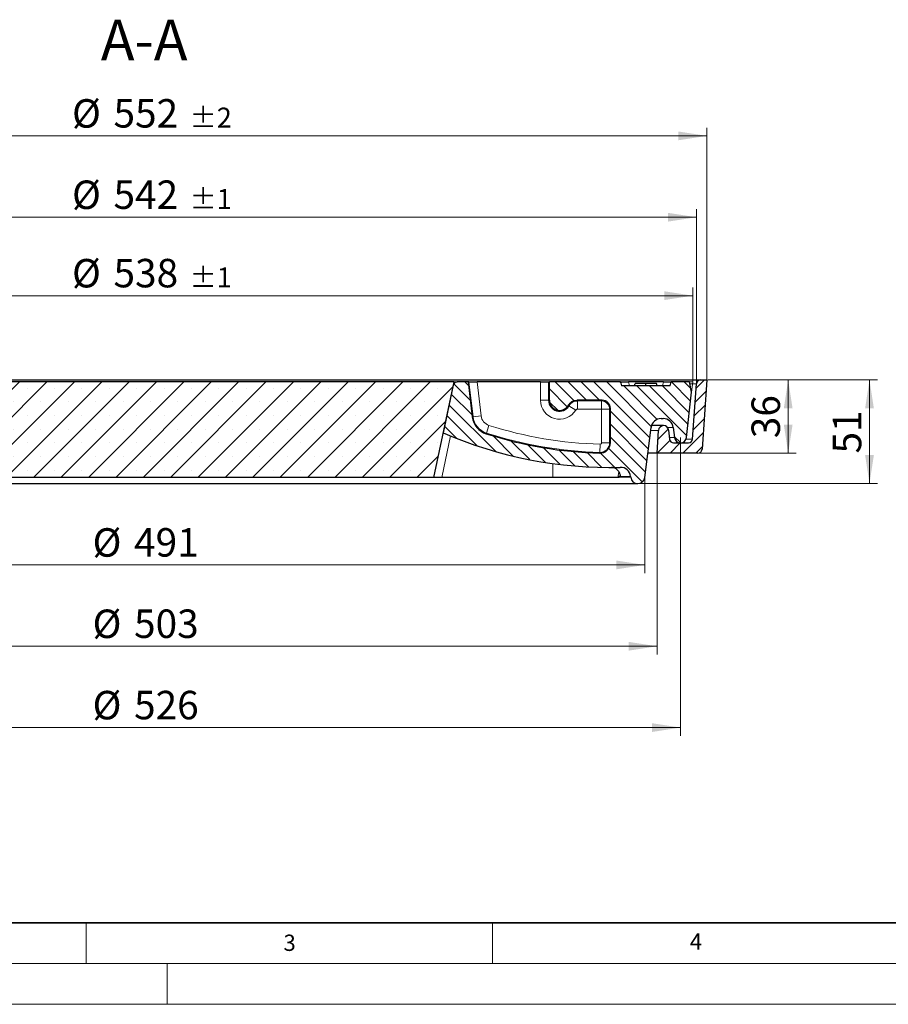
# Model space of a CAD drawing. Units: millimetres. Extents: x 0 to 420, y 0 to 297.
# Drawn here: x 107 to 214, y 0 to 121 of the extents above; entities that cross this region are included whole.
import ezdxf

# ---------------------------------------------------------------- set-up
doc = ezdxf.new("R2010")
doc.units = ezdxf.units.MM
doc.linetypes.add('CENTERX2', pattern=[20.319999999999997, 12.7, -2.54, 2.54, -2.54])
doc.styles.add('SLDTEXTSTYLE0', font='TXT', dxfattribs={"width": 0.605})
doc.dimstyles.new('SLDDIMSTYLE0', dxfattribs={"dimtxt": 3.5, "dimasz": 3.5, "dimexe": 0, "dimexo": 0.0625, "dimgap": 0.875, "dimtad": 1, "dimdec": 0, "dimlfac": 4, "dimrnd": 1e-09, "dimzin": 12, "dimdsep": 46, "dimtxsty": 'SLDTEXTSTYLE0', "dimsah": 1, "dimcen": 0.09, "dimadec": 0, "dimazin": 3, "dimtol": 1, "dimtp": 1, "dimtm": 1, "dimtfac": 1, "dimtdec": 0, "dimtofl": 0, "dimtmove": 0, "dimatfit": 3, "dimfxl": 0, "dimfrac": 2, "dimtolj": 1, "dimarcsym": 0})
doc.dimstyles.new('SLDDIMSTYLE1', dxfattribs={"dimtxt": 3.5, "dimasz": 3.5, "dimexe": 0, "dimexo": 0.0625, "dimgap": 0.875, "dimtad": 1, "dimlfac": 4, "dimrnd": 1e-09, "dimzin": 12, "dimdsep": 46, "dimtxsty": 'SLDTEXTSTYLE0', "dimsah": 1, "dimcen": 0.09, "dimadec": 0, "dimazin": 3, "dimtfac": 1, "dimtdec": 3, "dimtofl": 0, "dimtmove": 0, "dimatfit": 3, "dimfxl": 0, "dimfrac": 2, "dimtolj": 1, "dimtzin": 12, "dimarcsym": 0})
doc.dimstyles.new('SLDDIMSTYLE2', dxfattribs={"dimtxt": 3.5, "dimasz": 3.5, "dimexe": 0, "dimexo": 0.0625, "dimgap": 0.875, "dimtad": 1, "dimlfac": 4, "dimrnd": 1e-09, "dimzin": 12, "dimdsep": 46, "dimtxsty": 'SLDTEXTSTYLE0', "dimsah": 1, "dimcen": 0.09, "dimadec": 0, "dimazin": 3, "dimtol": 1, "dimtp": 2, "dimtm": 2, "dimtfac": 1, "dimtdec": 0, "dimtofl": 0, "dimtmove": 0, "dimatfit": 3, "dimfxl": 0, "dimfrac": 2, "dimtolj": 1, "dimarcsym": 0})

# ---------------------------------------------------------------- blocks, each defined once
blk = doc.blocks.new('_D')
at = {"color": 7, "linetype": 'Continuous', "lineweight": 0}
for p, q in [((55.10282664996237, 76.62232947190306), (55.10282664996237, 88.12760273322807)), ((189.6347566479678, 76.62232947190306), (189.6347566479678, 88.12760273322807)), ((55.10282664996237, 87.12760273322807), (189.6347566479678, 87.12760273322807))]:
    blk.add_line(p, q, dxfattribs=at)
at = {"color": 7, "linetype": 'Continuous', "lineweight": 18}
for points in [[(55.10282664996237, 87.12760273322807), (58.60282664996237, 86.58914119476654), (58.60282664996237, 87.6660642716896)], [(189.6347566479678, 87.12760273322807), (186.1347566479678, 87.6660642716896), (186.1347566479678, 86.58914119476654)]]:
    blk.add_solid(points, dxfattribs=at)
at = {"color": 7, "linetype": 'Continuous', "lineweight": 18, "attachment_point": 1, "style": 'SLDTEXTSTYLE0'}
for s, insert, char_height in [('%%c', (113.2788784297516, 91.63933982242997), 3.5), ('538', (118.3818299750199, 91.64906213161703), 3.5), ('±1', (127.7394681664517, 90.5988742808079), 2.45)]:
    blk.add_mtext(s, dxfattribs=dict(at, insert=insert, char_height=char_height))
blk = doc.blocks.new('_D_1')
at = {"color": 7, "linetype": 'Continuous', "lineweight": 0}
for p, q in [((191.4687916489651, 76.77232947190305), (212.3687916489651, 76.77232947190305)), ((211.3687916489651, 76.77232947190305), (211.3687916489651, 64.02232947190305)), ((182.9687916489651, 64.02232947190305), (212.3687916489651, 64.02232947190305))]:
    blk.add_line(p, q, dxfattribs=at)
at = {"color": 7, "linetype": 'Continuous', "lineweight": 18}
for points in [[(211.3687916489651, 76.77232947190305), (210.8303301105036, 73.27232947190305), (211.9072531874266, 73.27232947190305)], [(211.3687916489651, 64.02232947190305), (211.9072531874266, 67.52232947190305), (210.8303301105036, 67.52232947190305)]]:
    blk.add_solid(points, dxfattribs=at)
at = {"color": 7, "linetype": 'Continuous', "lineweight": 18, "insert": (206.8570543269326, 67.72371842701934), "char_height": 3.5, "attachment_point": 1, "rotation": 90.00000000000041, "style": 'SLDTEXTSTYLE0'}
blk.add_mtext('51', dxfattribs=at)
blk = doc.blocks.new('_D_2')
at = {"color": 7, "linetype": 'Continuous', "lineweight": 0}
for p, q in [((54.65253410589627, 76.37232947190304), (54.65253410589627, 97.77232947190329)), ((190.0850491920339, 76.37232947190304), (190.0850491920339, 97.77232947190329)), ((54.65253410589627, 96.77232947190329), (190.0850491920339, 96.77232947190329))]:
    blk.add_line(p, q, dxfattribs=at)
at = {"color": 7, "linetype": 'Continuous', "lineweight": 18}
for points in [[(54.65253410589627, 96.77232947190329), (58.15253410589627, 96.23386793344176), (58.15253410589627, 97.31079101036482)], [(190.0850491920339, 96.77232947190329), (186.5850491920339, 97.31079101036482), (186.5850491920339, 96.23386793344176)]]:
    blk.add_solid(points, dxfattribs=at)
at = {"color": 7, "linetype": 'Continuous', "lineweight": 18, "attachment_point": 1, "style": 'SLDTEXTSTYLE0'}
for s, insert, char_height in [('%%c', (113.2788784297516, 101.2840665611052), 3.5), ('542', (118.3818299750199, 101.2937888702923), 3.5), ('±1', (127.7394681664517, 100.2436010194831), 2.45)]:
    blk.add_mtext(s, dxfattribs=dict(at, insert=insert, char_height=char_height))
blk = doc.blocks.new('_D_3')
at = {"color": 7, "linetype": 'Continuous', "lineweight": 0}
for p, q in [((53.36879164896509, 76.87232947190304), (53.36879164896509, 107.7723294719033)), ((191.3687916489651, 76.87232947190304), (191.3687916489651, 107.7723294719033)), ((53.36879164896509, 106.7723294719033), (191.3687916489651, 106.7723294719033))]:
    blk.add_line(p, q, dxfattribs=at)
at = {"color": 7, "linetype": 'Continuous', "lineweight": 18}
for points in [[(53.36879164896509, 106.7723294719033), (56.86879164896509, 106.2338679334417), (56.86879164896509, 107.3107910103648)], [(191.3687916489651, 106.7723294719033), (187.8687916489651, 107.3107910103648), (187.8687916489651, 106.2338679334417)]]:
    blk.add_solid(points, dxfattribs=at)
at = {"color": 7, "linetype": 'Continuous', "lineweight": 18, "attachment_point": 1, "style": 'SLDTEXTSTYLE0'}
for s, insert, char_height in [('%%c', (113.2788784297516, 111.2840665611052), 3.5), ('552', (118.3818299750199, 111.2937888702922), 3.5), ('±2', (127.7394681664517, 110.2436010194831), 2.45)]:
    blk.add_mtext(s, dxfattribs=dict(at, insert=insert, char_height=char_height))
blk = doc.blocks.new('_D_4')
at = {"color": 7, "linetype": 'Continuous', "lineweight": 0}
for p, q in [((59.49379164896509, 67.67232947190305), (59.49379164896509, 43.02232947190332)), ((185.2437916489651, 67.67232947190305), (185.2437916489651, 43.02232947190332)), ((185.2437916489651, 44.02232947190332), (59.49379164896509, 44.02232947190332))]:
    blk.add_line(p, q, dxfattribs=at)
at = {"color": 7, "linetype": 'Continuous', "lineweight": 18}
for points in [[(59.49379164896509, 44.02232947190332), (62.99379164896509, 43.48386793344178), (62.99379164896509, 44.56079101036486)], [(185.2437916489651, 44.02232947190332), (181.7437916489651, 44.56079101036486), (181.7437916489651, 43.48386793344178)]]:
    blk.add_solid(points, dxfattribs=at)
at = {"color": 7, "linetype": 'Continuous', "lineweight": 18, "char_height": 3.5, "attachment_point": 1, "style": 'SLDTEXTSTYLE0'}
for s, insert in [('%%c', (115.806899541836, 48.53406656110521)), ('503', (120.9098510871043, 48.54378887029223))]:
    blk.add_mtext(s, dxfattribs=dict(at, insert=insert))
blk = doc.blocks.new('_D_5')
at = {"color": 7, "linetype": 'Continuous', "lineweight": 0}
for p, q in [((60.99379164896509, 64.79732947190304), (60.99379164896513, 53.022329471903)), ((183.7437916489651, 64.79732947190304), (183.7437916489651, 53.02232947190336)), ((60.99379164896513, 54.02232947190301), (183.7437916489651, 54.02232947190336))]:
    blk.add_line(p, q, dxfattribs=at)
at = {"color": 7, "linetype": 'Continuous', "lineweight": 18}
for points in [[(60.99379164896513, 54.02232947190301), (64.49379164896513, 53.48386793344147), (64.49379164896513, 54.56079101036455)], [(183.7437916489651, 54.02232947190336), (180.2437916489651, 54.5607910103649), (180.2437916489651, 53.48386793344182)]]:
    blk.add_solid(points, dxfattribs=at)
at = {"color": 7, "linetype": 'Continuous', "lineweight": 18, "char_height": 3.5, "attachment_point": 1, "style": 'SLDTEXTSTYLE0'}
for s, insert in [('%%c', (115.806899541836, 58.53406656110506)), ('491', (120.9098510871043, 58.54378887029212))]:
    blk.add_mtext(s, dxfattribs=dict(at, insert=insert))
blk = doc.blocks.new('_D_6')
at = {"color": 7, "linetype": 'Continuous', "lineweight": 0}
for p, q in [((191.4687916489651, 76.77232947190305), (202.368791648965, 76.77232947190305)), ((201.368791648965, 67.77232947190305), (201.368791648965, 76.77232947190305)), ((190.3731927984047, 67.77232947190305), (202.368791648965, 67.77232947190305))]:
    blk.add_line(p, q, dxfattribs=at)
at = {"color": 7, "linetype": 'Continuous', "lineweight": 18}
for points in [[(201.368791648965, 76.77232947190305), (200.8303301105035, 73.27232947190305), (201.9072531874266, 73.27232947190305)], [(201.368791648965, 67.77232947190305), (201.9072531874266, 71.27232947190305), (200.8303301105035, 71.27232947190305)]]:
    blk.add_solid(points, dxfattribs=at)
at = {"color": 7, "linetype": 'Continuous', "lineweight": 18, "insert": (196.8570543269325, 69.59871842701938), "char_height": 3.5, "attachment_point": 1, "rotation": 90, "style": 'SLDTEXTSTYLE0'}
blk.add_mtext('36', dxfattribs=at)
blk = doc.blocks.new('_D_8')
at = {"color": 7, "linetype": 'Continuous', "lineweight": 0}
for p, q in [((56.61879164896509, 69.67232947190305), (56.61879164896509, 33.02232947190327)), ((188.1187916489651, 69.67232947190305), (188.1187916489651, 33.02232947190328)), ((56.61879164896509, 34.02232947190327), (188.1187916489651, 34.02232947190328))]:
    blk.add_line(p, q, dxfattribs=at)
at = {"color": 7, "linetype": 'Continuous', "lineweight": 18}
for points in [[(56.61879164896509, 34.02232947190327), (60.11879164896509, 33.48386793344173), (60.11879164896509, 34.56079101036481)], [(188.1187916489651, 34.02232947190328), (184.6187916489651, 34.56079101036482), (184.6187916489651, 33.48386793344174)]]:
    blk.add_solid(points, dxfattribs=at)
at = {"color": 7, "linetype": 'Continuous', "lineweight": 18, "char_height": 3.5, "attachment_point": 1, "style": 'SLDTEXTSTYLE0'}
for s, insert in [('%%c', (115.806899541836, 38.53406656110516)), ('526', (120.9098510871043, 38.54378887029222))]:
    blk.add_mtext(s, dxfattribs=dict(at, insert=insert))

msp = doc.modelspace()

# ---------------------------------------------------------------- hatches: boundary and pattern name
at = {"linetype": 'Continuous', "lineweight": 18}
h = msp.add_hatch(dxfattribs=at)
h.set_pattern_fill('SACNCR', style=0)
h.set_pattern_definition([(45, (0, 0), (-1.683798022700467, 1.683798022700467), []), (45, (1.6838, 0), (-1.683798022700467, 1.683798022700467), [0, -2.38125])])
h.paths.add_polyline_path([(157.7425020493423, 64.77232947190305), (160.2400416489651, 76.52232947190306), (84.49754164896511, 76.52232947190306), (86.99508124858788, 64.77232947190305)], flags=0)
h = msp.add_hatch(dxfattribs=at)
h.set_pattern_fill('DIN 201 Grauguss', scale=0.25, angle=90.0000000000002, style=0, pattern_type=2)
h.set_pattern_definition([(135.0000020971719, (0, 0), (-0.7937499602456193, -0.7937500183521748), [])])
edge = h.paths.add_edge_path(flags=0)
edge.add_line((162.5117408413962, 72.22329136622639), (161.9937916489651, 76.52232947190305))
edge.add_line((161.9937916489651, 76.52232947190305), (160.6486836655626, 76.52232947190306))
edge.add_arc((160.6486836655626, 76.02232947190306), 0.5, 90, 168.0000000000025)
edge.add_line((160.1596098651957, 76.12628531731193), (158.9152639722264, 70.27209816264285))
edge.add_arc((179.4895862100198, 117.7564088816102), 51.74999999999999, 246.5735547431212, 271.3578394509076)
edge.add_arc((180.7455034058253, 64.77129142399504), 1.25, 5.897881952991895, 91.35783945090691, ccw=False)
edge.add_line((181.9888866762732, 64.89973613104932), (181.9984233596516, 64.80741817696506))
edge.add_arc((182.8687916489651, 64.89732947190305), 0.8750000000000044, 185.8978819529929, 352.8833673860917)
edge.add_line((183.7370506623719, 64.78892612491674), (184.5034216298125, 70.9271913961692))
edge.add_arc((185.7437916489651, 70.77232947190305), 1.250000000000001, 89.9999999999992, 172.8833673860897, ccw=False)
edge.add_line((185.7437916489651, 72.02232947190305), (185.9937916489651, 72.02232947190305))
edge.add_arc((185.9937916489651, 70.77232947190305), 1.250000000000005, 6.413401238017798, 89.9999999999992, ccw=False)
edge.add_line((187.2359689238035, 70.9119561809347), (187.3734852840621, 69.68855344648408))
edge.add_arc((188.1187916489651, 69.77232947190305), 0.749999999999992, 186.4134012380183, 353.5658241038599)
edge.add_line((188.8640675888471, 69.68828321420528), (189.4937916489651, 75.27232947190306))
edge.add_line((189.4937916489651, 75.27232947190306), (189.2437916489651, 76.52232947190306))
edge.add_line((189.2437916489651, 76.52232947190306), (186.9937916489651, 76.52232947190306))
edge.add_line((186.9937916489651, 76.52232947190306), (186.8598170527495, 76.02232947190306))
edge.add_line((186.8598170527495, 76.02232947190306), (180.8777662451807, 76.02232947190306))
edge.add_line((180.8777662451807, 76.02232947190306), (180.7437916489651, 76.52232947190306))
edge.add_line((180.7437916489651, 76.52232947190306), (171.9937916489651, 76.52232947190306))
edge.add_line((171.9937916489651, 76.52232947190306), (171.9937916489651, 74.27232947190306))
edge.add_arc((173.2437916489651, 74.27232947190306), 1.250000000000001, 180, 330.0025192617113)
edge.add_spline(control_points=[(174.3263508835314, 73.64737707079145), (174.3962874320594, 73.7685230273603), (174.4881026751327, 73.87926624847411), (174.5941960330379, 73.97043457094075), (174.700289684805, 74.06160314592923), (174.8235877505927, 74.135710997006), (174.9538789488307, 74.18662048209846), (175.0975883344819, 74.24277293848378), (175.2544549740551, 74.27232947190306), (175.4087452390828, 74.27232947190306)], knot_values=[1.734723475976807e-18, 1.734723475976807e-18, 1.734723475976807e-18, 1.734723475976807e-18, 0.001678605004243125, 0.001678605004243125, 0.001678605004243125, 0.003357217174841813, 0.003357217174841813, 0.003357217174841813, 0.005214543359959991, 0.005214543359959991, 0.005214543359959991, 0.005214543359959991], weights=[1, 1, 1, 1, 1, 1, 1, 1, 1, 1], degree=3, periodic=0)
edge.add_line((175.4087452390828, 74.27232947190306), (178.4939439538087, 74.27232947190306))
edge.add_ellipse((178.4936393209212, 73.27217714385914), major_axis=(-0.7073221891695803, -0.7073221891695813), ratio=0.9996954598818875, start_angle=135.0087257603349, end_angle=224.9912742396634, ccw=False)
edge.add_line((179.4937916489651, 73.27248177674667), (179.4937916489651, 69.02232947190305))
edge.add_arc((178.2437916489651, 69.02232947190305), 1.250000000000008, 268.53566068293713, 360, ccw=False)
edge.add_arc((179.4895862100198, 117.7564088816102), 50, 252.231330090277, 268.53566068293816, ccw=False)
edge.add_arc((164.9937916489651, 72.52232947190305), 2.499999999999996, 186.8698976458441, 252.2313300902776, ccw=False)
h = msp.add_hatch(dxfattribs=at)
h.set_pattern_fill('DIN 201 Grauguss', scale=0.25, style=0, pattern_type=2)
h.set_pattern_definition([(45.00000209717174, (0, 0), (-0.7937500183521722, 0.793749960245622), [])])
edge = h.paths.add_edge_path(flags=0)
edge.add_line((185.2437916489651, 67.77232947190305), (190.2731927984047, 67.77232947190305))
edge.add_arc((190.2731927984047, 68.27232947190305), 0.5, 270.0000000000008, 356.0000000000024)
edge.add_line((190.7719748235346, 68.237451235031), (191.3687916489651, 76.77232947190305))
edge.add_line((191.3687916489651, 76.77232947190305), (190.5850491920339, 76.77232947190305))
edge.add_arc((190.5850491920339, 76.27232947190305), 0.5, 90, 176.0000000000035)
edge.add_line((190.086267166904, 76.30720770877508), (189.609383338464, 69.48745123503099))
edge.add_arc((189.1106013133341, 69.52232947190303), 0.5, 270, 356.0000000000021, ccw=False)
edge.add_line((189.1106013133341, 69.02232947190303), (187.2770608785518, 69.02232947190303))
edge.add_arc((187.2770608785518, 69.52232947190303), 0.5, 185.9999999999985, 270, ccw=False)
edge.add_line((186.7797999308677, 69.47006524026922), (186.6623360133824, 70.58765976144531))
edge.add_arc((186.0407598287772, 70.52232947190303), 0.6250000000000058, 5.999999999999107, 176.4467161343737)
edge.add_line((185.4169613331815, 70.56106494521372), (185.2437916489651, 67.77232947190305))

# ---------------------------------------------------------------- linework, layer by layer
at = {"color": 7, "linetype": 'Continuous', "lineweight": 25}
for p, q in [((54.15253410589627, 76.77232947190305), (190.5850491920339, 76.77232947190305)), ((160.2400416489651, 76.52232947190306), (84.49754164896511, 76.52232947190306)), ((160.2400416489651, 76.52232947190306), (157.7425020493423, 64.77232947190306)), ((160.2400416489651, 76.52232947190306), (160.6486836655626, 76.52232947190306)), ((161.9937916489651, 76.52232947190306), (160.6486836655626, 76.52232947190306)), ((161.9937916489651, 76.52232947190306), (162.5117408413962, 72.2232913662264)), ((162.0864002727292, 76.52232947190306), (161.9937916489651, 76.52232947190306)), ((162.0864002727292, 76.52232947190306), (163.0934784639849, 76.52232947190306)), ((170.902000230048, 76.52232947190306), (163.0934784639849, 76.52232947190306)), ((170.902000230048, 76.52232947190306), (171.9018479252044, 76.52232947190306)), ((171.9018479252044, 76.52232947190306), (171.9937916489651, 76.52232947190306)), ((171.9937916489651, 74.27232947190306), (171.9937916489651, 76.52232947190306)), ((180.7437916489651, 76.52232947190306), (171.9937916489651, 76.52232947190306)), ((180.7437916489651, 76.52232947190306), (180.8777662451807, 76.02232947190306)), ((180.7437916489651, 76.52232947190306), (181.7097174752542, 76.52232947190306)), ((186.0278658226761, 76.52232947190306), (181.7097174752542, 76.52232947190306)), ((182.4750884320727, 76.02232947190306), (182.5555005097246, 76.32232947190306)), ((183.8702773797353, 76.02232947190306), (183.870275035041, 76.32232947190306)), ((184.0126800983322, 76.32232947190306), (183.9484099671278, 76.32232947190306)), ((185.2624956048077, 76.02232947190306), (185.1820827882056, 76.32232947190306)), ((186.0278658226761, 76.52232947190306), (186.9937916489651, 76.52232947190306)), ((186.8598170527495, 76.02232947190306), (186.9937916489651, 76.52232947190306)), ((189.2437916489651, 76.52232947190306), (186.9937916489651, 76.52232947190306)), ((189.4937916489651, 75.27232947190306), (189.2437916489651, 76.52232947190306)), ((189.609383338464, 69.48745123503099), (190.086267166904, 76.30720770877508)), ((190.5850491920339, 76.77232947190305), (191.3687916489651, 76.77232947190305)), ((191.3687916489651, 76.77232947190305), (190.7719748235346, 68.237451235031)), ((160.1596098651957, 76.12628531731194), (158.9152639722264, 70.27209816264286)), ((186.8598170527495, 76.02232947190306), (180.8777662451807, 76.02232947190306)), ((188.8640675888471, 69.68828321420528), (189.4937916489651, 75.27232947190306)), ((178.4939439538087, 74.27232947190306), (175.4087452390828, 74.27232947190306)), ((179.4937916489651, 69.02232947190306), (179.4937916489651, 73.27248177674667)), ((185.7437916489651, 72.02232947190306), (185.9937916489651, 72.02232947190306)), ((183.7370506623719, 64.78892612491676), (184.5034216298125, 70.92719139616922)), ((186.0407598287772, 71.14732947190303), (184.5513676471939, 71.14732947190303)), ((185.2437916489651, 67.77232947190305), (185.4169613331815, 70.56106494521372)), ((186.6623360133824, 70.58765976144532), (186.7797999308677, 69.47006524026924)), ((187.2359689238035, 70.9119561809347), (187.3734852840621, 69.6885534464841)), ((187.2770608785518, 69.02232947190305), (189.1106013133341, 69.02232947190305)), ((185.2437916489651, 67.77232947190305), (184.1095327250165, 67.77232947190305)), ((190.2731927984047, 67.77232947190305), (185.2437916489651, 67.77232947190305)), ((157.7425020493423, 64.77232947190306), (86.99508124858788, 64.77232947190306)), ((158.7463171191991, 64.77232947190306), (157.7425020493423, 64.77232947190306)), ((172.4025416489651, 64.77232947190306), (158.7463171191991, 64.77232947190306)), ((180.4307996065214, 64.77232947190306), (172.4025416489651, 64.77232947190306)), ((180.5847914668962, 64.77028623344957), (180.6194331709882, 64.98628928367982)), ((181.9888866762732, 64.89973613104932), (181.9984233596516, 64.80741817696507)), ((61.86879164896509, 64.02232947190306), (182.8687916489651, 64.02232947190306))]:
    msp.add_line(p, q, dxfattribs=at)
at = {"color": 8, "linetype": 'Continuous', "lineweight": 18}
for p, q in [((162.6030244389206, 72.2342892370193), (162.0864002727292, 76.52232947190306)), ((163.0934784639849, 76.52232947190306), (163.5956935506042, 72.3538862613092)), ((170.902000230048, 74.27232947190306), (170.902000230048, 76.52232947190306)), ((171.9018479252044, 76.52232947190306), (171.9018479252044, 74.27232947190306)), ((181.7097174752542, 76.52232947190306), (181.8436920714697, 76.02232947190306)), ((185.8938912264604, 76.02232947190306), (186.0278658226761, 76.52232947190306)), ((190.086267166904, 76.30720770877508), (189.2868160015907, 76.30720770877508)), ((171.9018479252044, 74.27232947190306), (170.902000230048, 74.27232947190306)), ((171.9018479252044, 74.27232947190306), (171.9937916489651, 74.27232947190306)), ((175.4611962933107, 74.1803857481424), (178.402000230048, 74.1803857481424)), ((175.4611962933107, 74.1803857481424), (175.4611962933107, 73.18053805298601)), ((178.402000230048, 74.1803857481424), (178.4939439538087, 74.27232947190306)), ((178.402000230048, 74.1803857481424), (178.402000230048, 73.18053805298601)), ((174.3919071723391, 73.57760384064396), (175.2473384691164, 73.05998167148633)), ((178.402000230048, 73.18053805298601), (175.4611962933107, 73.18053805298601)), ((178.402000230048, 69.02232947190306), (178.402000230048, 73.18053805298601)), ((179.4018479252044, 73.18053805298601), (178.402000230048, 73.18053805298601)), ((179.4937916489651, 73.27248177674667), (179.4018479252044, 73.18053805298601)), ((179.4018479252044, 73.18053805298601), (179.4018479252044, 69.02232947190306)), ((162.6030244389206, 72.2342892370193), (162.5117408413962, 72.2232913662264)), ((162.6030244389206, 72.2342892370193), (163.5956935506042, 72.3538862613092)), ((164.2589139842951, 70.22914612827243), (164.2308550931201, 70.14158845033951)), ((164.2589139842951, 70.22914612827243), (164.56404212706, 71.18129749754226)), ((185.4169613331815, 70.56106494521372), (184.4577102325325, 70.56106494521372)), ((186.5294478965762, 70.9119561809347), (187.2359689238035, 70.9119561809347)), ((159.8330258201843, 69.88489194679033), (158.7463171191991, 64.77232947190306)), ((179.4018479252044, 69.02232947190306), (178.402000230048, 69.02232947190306)), ((179.4018479252044, 69.02232947190306), (179.4937916489651, 69.02232947190306)), ((186.7568358950389, 69.6885534464841), (187.3734852840621, 69.6885534464841)), ((188.8125815236077, 69.48745123503099), (189.609383338464, 69.48745123503099)), ((178.2141977984967, 67.86465138929469), (178.2118481986816, 67.77273769216697)), ((178.2141977984967, 67.86465138929469), (178.2397486666097, 68.86417255797907)), ((172.4025416489651, 64.77232947190306), (172.4025416489651, 66.49398307683951)), ((180.4307996065214, 64.77232947190306), (180.5428891481319, 65.45418502403358)), ((180.628079610041, 64.80741817696507), (181.9984233596516, 64.80741817696507))]:
    msp.add_line(p, q, dxfattribs=at)
at = {"color": 7, "linetype": 'CENTERX2', "lineweight": 18}
for p, q in [((189.6347566479678, 76.52232947190306), (189.2437916489651, 76.52232947190306)), ((189.4937916489651, 75.27232947190306), (189.6347566479678, 76.52232947190306))]:
    msp.add_line(p, q, dxfattribs=at)
at = {"color": 7, "linetype": 'Continuous', "lineweight": 35}
msp.add_line((20.00000000000005, 10), (415.0000000000001, 10.00000000000001), dxfattribs=at)
at = {"color": 7, "linetype": 'Continuous', "lineweight": 18}
for p, q in [((115.0000000000001, 10.00000000000001), (115.0000000000001, 5.000000000000008)), ((165.0000000000001, 10.00000000000002), (165.0000000000001, 5.00000000000002)), ((15.00000000000005, 5.000000000000074), (415.0000000000001, 5.00000000000006)), ((125, 5.000000000000074), (125, -8.673617379884035e-16)), ((5.283566346390771e-14, 0), (420, -3.469446951953614e-15))]:
    msp.add_line(p, q, dxfattribs=at)
at = {"color": 8, "linetype": 'Continuous', "lineweight": 18, "flags": 128}
msp.add_lwpolyline([(175.4087452390828, 74.27232947190306), (175.4585568554083, 74.18506512297999), (175.4611962933107, 74.1803857481424)], dxfattribs=at)
at = {"color": 7, "linetype": 'Continuous', "lineweight": 25}
for centre, radius, start, end in [((160.6486836655626, 76.02232947190306), 0.5000000000000201, 90, 168.0000000000009), ((190.5850491920339, 76.27232947190305), 0.5, 90, 176.0000000000035), ((173.2437916489651, 74.27232947190306), 1.341943723760695, 179.9999999999982, 328.8218337415269), ((173.2437916489651, 74.27232947190306), 1.25000000000003, 180, 330.0025192617113), ((164.9937916489651, 72.52232947190305), 2.499999999999992, 186.8698976458445, 252.2313300902783), ((185.7437916489651, 70.77232947190306), 1.25, 90, 172.8833673860906), ((185.9937916489651, 70.77232947190306), 1.25, 6.413401238017967, 90), ((179.4895862100198, 117.7564088816103), 51.75000000000001, 246.5735547431212, 271.3578394509076), ((186.0407598287772, 70.52232947190303), 0.6250000000000279, 6.000000000000402, 176.4467161343737), ((179.4895862100198, 117.7564088816103), 50.00000000000001, 252.2313300902778, 268.535660682939), ((178.2437916489651, 69.02232947190306), 1.250000000000028, 268.5356606829379, 0), ((187.2770608785518, 69.52232947190305), 0.5000000000000018, 185.9999999999993, 270.0000000000008), ((188.1187916489651, 69.77232947190306), 0.7499999999999921, 186.4134012380183, 353.5658241038588), ((189.1106013133341, 69.52232947190305), 0.5000000000000288, 270.0000000000008, 356.0000000000013), ((190.2731927984047, 68.27232947190305), 0.5, 270.0000000000008, 356.0000000000024), ((180.7455034058253, 64.77129142399504), 1.250000000000013, 5.897881952992712, 91.35783945090768), ((182.8687916489651, 64.89732947190306), 0.8750000000000181, 185.8978819529929, 352.8833673860917)]:
    msp.add_arc(centre, radius, start, end, dxfattribs=at)
at = {"color": 8, "linetype": 'Continuous', "lineweight": 18}
for centre, radius, start, end in [((173.2437916489651, 74.27232947190306), 2.341791418917071, 180, 328.8218337415266), ((178.4016434638775, 73.18018128681547), 1.000204524954983, 0.02043701639860449, 89.9795629836014), ((164.9937916489651, 72.52232947190305), 2.40805627623934, 186.8698976458446, 252.2313300902781), ((164.9937916489651, 72.52232947190305), 1.408208581082953, 186.8698976458442, 252.231330090278), ((179.4895862100198, 117.7564088816103), 49.90805627623934, 252.2313300902778, 268.535660682939), ((179.4895862100198, 117.7564088816103), 48.90820858108297, 252.2313300902778, 268.535660682939), ((178.2437916489651, 69.02232947190306), 1.158056276239345, 268.5356606829394, 7.030936364325571e-13), ((178.2437916489651, 69.02232947190306), 0.1582085810829675, 268.535660682946, 0)]:
    msp.add_arc(centre, radius, start, end, dxfattribs=at)
at = {"color": 7, "linetype": 'Continuous', "lineweight": 25}
msp.add_ellipse((178.4936393209212, 73.27217714385915), major_axis=(-0.7073221891695596, -0.7073221891695738), ratio=0.9996954598818955, start_param=2.356346783439923, end_param=3.926838523739629, dxfattribs=at)
for points, knots in [([(183.870275035041, 76.32232947190306), (183.7446799681443, 76.32232947190306), (183.4940433160451, 76.32232947190306), (183.1422070532331, 76.32232947190306), (182.8576420857591, 76.32232947190306), (182.6721867189023, 76.32232947190305), (182.5702166789477, 76.32232947190306), (182.5605409320692, 76.32232947190306), (182.5555005097246, 76.32232947190306)], [0, 0, 0, 0, 0.2172449385647802, 0.4335325059553201, 0.6151832080904402, 0.7395353203099976, 0.864315178149592, 1, 1, 1, 1]), ([(185.1820827882056, 76.32232947190306), (185.1724917790607, 76.32232947190306), (185.1568180227541, 76.32232947190306), (185.0172139540959, 76.32232947190305), (184.8108407274941, 76.32232947190306), (184.4219719040477, 76.32232947190305), (184.0854443552327, 76.32232947190306), (183.870275035041, 76.32232947190306)], [0, 0, 0, 0, 0.1840238638269884, 0.3007342765130981, 0.4170978771977084, 0.6273034586818351, 1, 1, 1, 1]), ([(174.3263508835314, 73.64737707079145), (174.4086062985567, 73.76161464043736), (174.5731173564419, 73.99009009614917), (174.9591707715006, 74.22258827794533), (175.2540731573708, 74.2552164582178), (175.4087452390828, 74.27232947190306)], [0, 0, 0, 0, 0.322269606791821, 0.6445401062195253, 1, 1, 1, 1]), ([(180.4725578837587, 65.58646248964882), (180.4069846024238, 65.65868347974053), (180.2531132330255, 65.82815406926227), (179.9670986957091, 65.97767133153023), (179.7498609694957, 65.99746896223225), (179.6490674804447, 66.00665462398713)], [0, 0, 0, 0, 0.2847277258778785, 0.668129521575829, 1, 1, 1, 1]), ([(180.4725578837587, 65.58646248964882), (180.5350811858742, 65.48566225662277), (180.6697986140144, 65.26847046268803), (180.6965953049063, 65.01956985416471), (180.6935886748232, 64.88586218052933), (180.693566027426, 64.88485502943112)], [0, 0, 0, 0, 0.4622270157399909, 0.995949232852788, 1, 1, 1, 1]), ([(180.5721055916933, 64.77232947190306), (180.5739597317662, 64.77232947190306), (180.5796006941225, 64.77232947190306), (180.5272883495893, 64.77232947190306), (180.4611442326828, 64.77232947190306), (180.4307996065214, 64.77232947190306)], [0, 0, 0, 0, 0.2094889757209938, 0.6373409665133983, 0.9999999999999999, 0.9999999999999999, 0.9999999999999999, 0.9999999999999999])]:
    msp.add_open_spline(points, degree=3, knots=knots, dxfattribs=at)
at = {"color": 8, "linetype": 'Continuous', "lineweight": 18}
for points, knots in [([(174.3919071723391, 73.57760384064396), (174.4806662377519, 73.69467167379011), (174.6545579697989, 73.92402433966261), (175.0409880916753, 74.13799038888608), (175.321128041801, 74.16625407765132), (175.4611962933107, 74.1803857481424)], [0, 0, 0, 0, 0.3426695855089851, 0.6713388369612746, 1, 1, 1, 1]), ([(174.3919071723391, 73.57760384064396), (174.3856786342279, 73.58436742767535), (174.3640519528563, 73.60785190172803), (174.3420302681688, 73.63093906678519), (174.3263508835314, 73.64737707079145)], [0, 0, 0, 0, 0.2880024911868518, 1, 1, 1, 1]), ([(175.4611962933107, 73.18053805298601), (175.4331810304596, 73.17771499969069), (175.3771504310879, 73.17206888567651), (175.299862226061, 73.12927472530443), (175.2650882399307, 73.08339842413024), (175.2473384691164, 73.05998167148633)], [0, 0, 0, 0, 0.3286636367033566, 0.6573281376696237, 1, 1, 1, 1]), ([(181.9888866762732, 64.89973613104932), (181.9738664791396, 64.89937748695816), (181.9437866634041, 64.89865925749147), (181.7013177873129, 64.89351316392496), (181.3153388555805, 64.88759993765343), (180.9397424160871, 64.88488197896592), (180.7123461282271, 64.88485708533494), (180.693566027426, 64.88485502943112)], [0, 0, 0, 0, 0.2450807079545241, 0.4908046459074996, 0.7341059889651073, 0.9780404668139914, 1, 1, 1, 1])]:
    msp.add_open_spline(points, degree=3, knots=knots, dxfattribs=at)

# ---------------------------------------------------------------- texts
at = {"color": 7, "linetype": 'Continuous', "lineweight": 0, "insert": (122.1507402605015, 121.0592255357803), "char_height": 5, "attachment_point": 2, "style": 'SLDTEXTSTYLE0'}
msp.add_mtext('A-A', dxfattribs=at)
at = {"color": 7, "linetype": 'Continuous', "lineweight": 18, "char_height": 2, "attachment_point": 2, "style": 'SLDTEXTSTYLE0'}
for s, insert in [('3', (140.0453427777209, 8.56471545414499)), ('4', (190.0227230238556, 8.707316928556297))]:
    msp.add_mtext(s, dxfattribs=dict(at, insert=insert))

# ---------------------------------------------------------------- dimensions: what is measured, and where the dimension line sits
at = {"color": 7, "linetype": 'Continuous', "lineweight": 18}
for base, p1, p2, dimstyle, picture, middle in [((191.3687916489651, 106.7723294719033), (53.36879164896509, 76.77232947190305), (191.3687916489651, 76.77232947190305), 'SLDDIMSTYLE2', '_D_3', (122.3687916489651, 106.7723294719033)), ((190.0850491920339, 96.77232947190328), (54.65253410589627, 76.27232947190305), (190.0850491920339, 76.27232947190305), 'SLDDIMSTYLE0', '_D_2', (122.3687916489651, 96.77232947190328)), ((189.6347566479678, 87.12760273322806), (55.10282664996237, 76.52232947190306), (189.6347566479678, 76.52232947190306), 'SLDDIMSTYLE0', '_D', (122.3687916489651, 87.12760273322806)), ((59.49379164896509, 44.02232947190333), (185.2437916489651, 67.77232947190305), (59.49379164896509, 67.77232947190305), 'SLDDIMSTYLE1', '_D_4', (122.3687916489651, 44.02232947190333))]:
    dim = msp.add_linear_dim(base=base, p1=p1, p2=p2, text='%%c<>', dimstyle=dimstyle, dxfattribs=at)
    dim.commit()
    dim.dimension.update_dxf_attribs({"geometry": picture, "text_midpoint": middle, "dimtype": 160})
for base, p1, p2, picture, middle in [((211.3687916489651, 64.02232947190305), (191.3687916489651, 76.77232947190305), (182.8687916489651, 64.02232947190305), '_D_1', (211.3687916489651, 70.39732947190303)), ((201.3687916489651, 76.77232947190305), (190.2731927984047, 67.77232947190305), (191.3687916489651, 76.77232947190305), '_D_6', (201.3687916489651, 72.27232947190303))]:
    dim = msp.add_linear_dim(base=base, p1=p1, p2=p2, angle=90.0000000000002, dimstyle='SLDDIMSTYLE1', dxfattribs=at)
    dim.commit()
    dim.dimension.update_dxf_attribs({"geometry": picture, "text_midpoint": middle, "dimtype": 160})
for base, p1, p2, angle, picture, middle in [((188.1187916489651, 34.02232947190329), (56.61879164896509, 69.77232947190305), (188.1187916489651, 69.77232947190305), 6.191802269617188e-15, '_D_8', (122.3687916489651, 34.02232947190328)), ((183.7437916489651, 54.02232947190336), (60.99379164896509, 64.89732947190305), (183.7437916489651, 64.89732947190305), 1.658293275875072e-13, '_D_5', (122.3687916489651, 54.02232947190318))]:
    dim = msp.add_linear_dim(base=base, p1=p1, p2=p2, angle=angle, text='%%c<>', dimstyle='SLDDIMSTYLE1', dxfattribs=at)
    dim.commit()
    dim.dimension.update_dxf_attribs({"geometry": picture, "text_midpoint": middle, "dimtype": 160})

doc.saveas('drawing.dxf')
